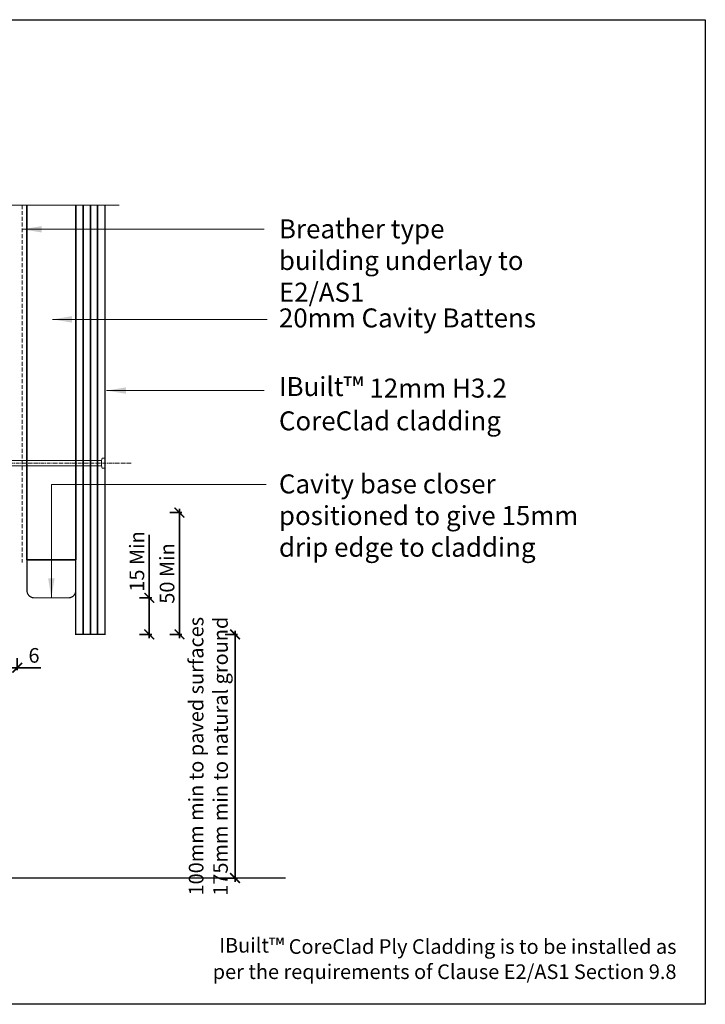
# Model space of a CAD drawing. Units: millimetres. Extents: x 11469 to 19809, y 31828 to 35886.
# Drawn here: x 11765 to 12046, y 31828 to 32233 of the extents above; entities that cross this region are included whole.
import ezdxf

# ---------------------------------------------------------------- set-up
doc = ezdxf.new("R2010")
doc.units = ezdxf.units.MM
doc.header["$LTSCALE"] = 0.5
doc.linetypes.add('CENTER_2x', pattern=[101.6, 63.5, -12.7, 12.7, -12.7])
doc.linetypes.add('HIDDEN2', pattern=[4.7625, 3.175, -1.5875])
doc.layers.add('18_NON PRINT', color=8, linetype='Continuous', plot=False)
for name, color, linetype, lineweight in [('Detail 12mm CoreClad', 7, 'Continuous', 35), ('Detail Building Wrap', 7, 'HIDDEN2', 5), ('Detail Dimension', 7, 'Continuous', 35), ('Detail Fixings', 8, 'Continuous', 0), ('Detail Leader', 7, 'Continuous', 5), ('Detail Line 1', 8, 'Continuous', 0), ('Detail Metal Flashing', 7, 'Continuous', 35), ('Detail Notes', 7, 'Continuous', 5)]:
    doc.layers.add(name, color=color, linetype=linetype, lineweight=lineweight)
doc.styles.add('DETAIL TEXT', font='ARIALN.TTF', dxfattribs={"height": 6})
doc.styles.add('Tech', font='technic_.ttf')
doc.dimstyles.new('DIM_2', dxfattribs={"dimtxt": 4, "dimasz": 4, "dimexe": 1, "dimexo": 1, "dimgap": 1.25, "dimtad": 1, "dimdec": 0, "dimtxsty": 'Tech', "dimblk": 'ARCHTICK', "dimcen": -2.5, "dimdle": 1.5, "dimclrd": 256, "dimclre": 256, "dimclrt": 256, "dimadec": 0, "dimazin": 0, "dimtfac": 1, "dimtdec": 0, "dimtix": 1, "dimtmove": 0, "dimatfit": 3, "dimldrblk": 'OPEN30', "dimfxl": 4, "dimfxlon": 1, "dimlwd": -1, "dimlwe": -1, "dimarcsym": 0})
doc.dimstyles.new('Leader_2', dxfattribs={"dimtxt": 4, "dimasz": 8, "dimexe": 1, "dimexo": 1, "dimgap": 2.5, "dimtad": 1, "dimdec": 0, "dimtxsty": 'Tech', "dimblk": 'ARCHTICK', "dimcen": -2.5, "dimdle": 1.5, "dimclrd": 256, "dimclre": 256, "dimclrt": 256, "dimadec": 0, "dimazin": 0, "dimtfac": 1, "dimtdec": 0, "dimtix": 1, "dimtmove": 0, "dimatfit": 3, "dimfxl": 4, "dimfxlon": 1, "dimlwd": -1, "dimlwe": -1, "dimarcsym": 0})

# ---------------------------------------------------------------- blocks, each defined once
blk = doc.blocks.new('_ArchTick')
at = {"color": 0, "linetype": 'ByBlock', "const_width": 0.15}
blk.add_lwpolyline([(-0.5, -0.5), (0.5, 0.5)], dxfattribs=at)
blk = doc.blocks.new('*D72')
at = {"layer": 'Defpoints', "color": 0, "ltscale": 0.7, "transparency": 16777216}
for p in [(11789, 31980.22), (11789, 31880.22), (11853.23, 31880.22)]:
    blk.add_point(p, dxfattribs=at)
at = {"layer": 'Detail Dimension', "ltscale": 0.7, "transparency": 16777216}
for p, q in [((11853.23, 31981.72), (11853.23, 31878.72)), ((11849.23, 31980.22), (11854.23, 31980.22)), ((11849.23, 31880.22), (11854.23, 31880.22))]:
    blk.add_line(p, q, dxfattribs=at)
at = {"layer": 'Detail Dimension', "ltscale": 0.7, "transparency": 16777216, "xscale": 4, "yscale": 4, "zscale": 4}
for p, rotation in [((11853.23, 31980.22), 90), ((11853.23, 31880.22), 270)]:
    blk.add_blockref('_ArchTick', p, dxfattribs=dict(at, rotation=rotation))
at = {"layer": 'Detail Dimension', "ltscale": 0.7, "transparency": 16777216, "insert": (11843.04, 31930.22), "char_height": 6, "attachment_point": 5, "rotation": 90, "style": 'DETAIL TEXT'}
blk.add_mtext('100mm min to paved surfaces\\P175mm min to natural ground', dxfattribs=at)
blk = doc.blocks.new('_Open30')
at = {"color": 0, "linetype": 'ByBlock', "lineweight": -2}
for p, q in [((-1, 0.27), (0, 0)), ((0, 0), (-1, -0.27)), ((0, 0), (-1, 0))]:
    blk.add_line(p, q, dxfattribs=at)
blk = doc.blocks.new('*D73')
at = {"layer": 'Defpoints', "color": 0, "ltscale": 0.7, "transparency": 16777216}
for p in [(11811.07, 32030.22), (11830.43, 32030.22), (11811.07, 31980.22)]:
    blk.add_point(p, dxfattribs=at)
at = {"layer": 'Detail Dimension', "ltscale": 0.7, "transparency": 16777216}
for p, q in [((11826.43, 32030.22), (11831.43, 32030.22)), ((11830.43, 31978.72), (11830.43, 32031.72)), ((11826.43, 31980.22), (11831.43, 31980.22))]:
    blk.add_line(p, q, dxfattribs=at)
at = {"layer": 'Detail Dimension', "ltscale": 0.7, "transparency": 16777216, "xscale": 4, "yscale": 4, "zscale": 4}
for p, rotation in [((11830.43, 32030.22), 90), ((11830.43, 31980.22), 270)]:
    blk.add_blockref('_ArchTick', p, dxfattribs=dict(at, rotation=rotation))
at = {"layer": 'Detail Dimension', "ltscale": 0.7, "transparency": 16777216, "insert": (11826.12, 32005.22), "char_height": 6, "attachment_point": 5, "rotation": 90, "style": 'DETAIL TEXT'}
blk.add_mtext('50 Min', dxfattribs=at)
blk = doc.blocks.new('*D78')
at = {"layer": 'Defpoints', "color": 0, "ltscale": 0.7, "transparency": 16777216}
for p in [(11763.86, 32035.22), (11757.86, 32030.22), (11763.86, 31966.51)]:
    blk.add_point(p, dxfattribs=at)
at = {"layer": 'Detail Dimension', "ltscale": 0.7, "transparency": 16777216}
for p, q in [((11757.86, 31970.51), (11757.86, 31965.51)), ((11763.86, 31970.51), (11763.86, 31965.51)), ((11756.36, 31966.51), (11763.86, 31966.51)), ((11763.86, 31966.51), (11773.61, 31966.51))]:
    blk.add_line(p, q, dxfattribs=at)
at = {"layer": 'Detail Dimension', "ltscale": 0.7, "transparency": 16777216, "xscale": 4, "yscale": 4, "zscale": 4, "rotation": 180}
blk.add_blockref('_ArchTick', (11757.86, 31966.51), dxfattribs=at)
at = {"layer": 'Detail Dimension', "ltscale": 0.7, "transparency": 16777216, "xscale": 4, "yscale": 4, "zscale": 4}
blk.add_blockref('_ArchTick', (11763.86, 31966.51), dxfattribs=at)
at = {"layer": 'Detail Dimension', "ltscale": 0.7, "transparency": 16777216, "insert": (11770.74, 31970.83), "char_height": 6, "attachment_point": 5, "style": 'DETAIL TEXT'}
blk.add_mtext('6', dxfattribs=at)
blk = doc.blocks.new('*D104')
at = {"layer": 'Defpoints', "color": 0, "ltscale": 0.7, "transparency": 16777216}
for p in [(11798.68, 31995.22), (11818.05, 31995.22), (11798.68, 31980.22)]:
    blk.add_point(p, dxfattribs=at)
at = {"layer": 'Detail Dimension', "ltscale": 0.7, "transparency": 16777216}
for p, q in [((11818.05, 31995.22), (11818.05, 32021.13)), ((11814.05, 31995.22), (11819.05, 31995.22)), ((11818.05, 31978.72), (11818.05, 31995.22)), ((11814.05, 31980.22), (11819.05, 31980.22))]:
    blk.add_line(p, q, dxfattribs=at)
at = {"layer": 'Detail Dimension', "ltscale": 0.7, "transparency": 16777216, "xscale": 4, "yscale": 4, "zscale": 4}
for p, rotation in [((11818.05, 31995.22), 90), ((11818.05, 31980.22), 270)]:
    blk.add_blockref('_ArchTick', p, dxfattribs=dict(at, rotation=rotation))
at = {"layer": 'Detail Dimension', "ltscale": 0.7, "transparency": 16777216, "insert": (11813.74, 32010.17), "char_height": 6, "attachment_point": 5, "rotation": 90, "style": 'DETAIL TEXT'}
blk.add_mtext('15 Min', dxfattribs=at)
blk = doc.blocks.new('60x2.8m SS Nail')
at = {"layer": 'Detail Fixings', "linetype": 'CENTER_2x', "ltscale": 0.05}
blk.add_line((10.71, 0), (-77.05, 0), dxfattribs=at)
at = {"layer": 'Detail Fixings'}
blk.add_lwpolyline([(-1.4, 1.1), (-61.4, 1.1), (-67, 0), (-61.4, -1.1), (-1.4, -1.1)], dxfattribs=at)
blk.add_lwpolyline([(-1.1, -2.02), (-1.4, -1.1), (-1.4, 1.1), (-1.1, 2.02), (0, 2.02), (0, -2.02)], close=True, dxfattribs=at)

msp = doc.modelspace()

# ---------------------------------------------------------------- linework, layer by layer
at = {"layer": '18_NON PRINT'}
msp.add_lwpolyline([(11468.89, 32232.54), (12046.16, 32232.54), (12046.16, 31828.38), (11468.89, 31828.38)], close=True, dxfattribs=at)
at = {"layer": 'Detail 12mm CoreClad', "ltscale": 0.7}
for p, q in [((11790.86, 32156.39), (11790.86, 31980.22)), ((11793.86, 32156.39), (11793.86, 31980.22)), ((11796.86, 32156.39), (11796.86, 31980.22))]:
    msp.add_line(p, q, dxfattribs=at)
at = {"layer": 'Detail 12mm CoreClad', "const_width": 0.5}
msp.add_lwpolyline([(11787.86, 32156.39), (11787.86, 31980.22), (11799.86, 31980.22), (11799.86, 32156.39)], dxfattribs=at)
at = {"layer": 'Detail Building Wrap'}
msp.add_lwpolyline([(11765.9, 32156.39), (11765.9, 32009.73)], dxfattribs=at)
at = {"layer": 'Detail Line 1', "flags": 128}
msp.add_lwpolyline([(11805.7, 32156.39), (11721.85, 32156.39), (11720.92, 32146.32), (11719.26, 32165.96), (11718.09, 32156.39), (11654.8, 32156.39)], dxfattribs=at)
at = {"layer": 'Detail Metal Flashing'}
msp.add_lwpolyline([(11787.86, 32156.39), (11787.86, 32010.89), (11767.86, 32010.89), (11767.86, 32156.39)], dxfattribs=at)
at = {"layer": 'Detail Metal Flashing', "const_width": 0.5}
msp.add_lwpolyline([(11767.86, 32065.22), (11767.86, 31998.22, 0.414214), (11770.86, 31995.22), (11784.86, 31995.22, 0.414214), (11787.86, 31998.22), (11787.86, 32008.22)], format="xyb", dxfattribs=at)
msp.add_lwpolyline([(11757.86, 31880.22), (11874.04, 31880.22)], dxfattribs=at)

# ---------------------------------------------------------------- block references
at = {"layer": 'Detail Metal Flashing'}
msp.add_blockref('60x2.8m SS Nail', (11799.86, 32050.49), dxfattribs=at)

# ---------------------------------------------------------------- texts
at = {"layer": 'Detail Notes', "ltscale": 0.7, "attachment_point": 1, "style": 'DETAIL TEXT'}
for s, insert, char_height, width in [('{\\fArial|b0|i0|c0|p34;Breather type building underlay to E2/AS1}', (11871.23, 32150.59), 7.8, 105.0502), ('{\\fArial|b0|i0|c0|p34;20mm Cavity Battens}', (11871.23, 32114.02), 7.8, 118.2685), ('{\\fArial|b0|i0|c0|p34;IBuilt\\fArial Narrow|b0|i0|c0|p34;\\H1.08333x;™\\fArial|b0|i0|c0|p34;\\H0.92308x; 12mm H3.2 CoreClad cladding}', (11871.23, 32085.86), 7.8, 105.0502), ('{\\fArial|b0|i0|c0|p34;Cavity base closer positioned to give 15mm drip edge to cladding}', (11871.23, 32045.89), 7.8, 123.3115), ('\\pxqr;{\\fArial|b0|i1|c0|p34;IBuilt\\fArial Narrow|b0|i1|c0|p34;\\H1.08333x;™\\fArial|b0|i1|c0|p34;\\H0.92308x; CoreClad Ply Cladding is to be installed as per the requirements of Clause E2/AS1 Section 9.8 }', (11842.47, 31855.6), 6, 191.8698)]:
    msp.add_mtext(s, dxfattribs=dict(at, insert=insert, char_height=char_height, width=width))

# ---------------------------------------------------------------- dimensions: what is measured, and where the dimension line sits
at = {"layer": 'Detail Dimension', "ltscale": 0.7}
dim = msp.add_linear_dim(base=(11763.86, 31966.51), p1=(11757.86, 32030.22), p2=(11763.86, 32035.22), dimstyle='DIM_2', override={"dimtxsty": 'DETAIL TEXT'}, dxfattribs=at)
dim.commit()
dim.dimension.update_dxf_attribs({"geometry": '*D78', "text_midpoint": (11770.74, 31966.51), "dimtype": 160})
dim = msp.add_aligned_dim(p1=(11811.07, 31980.22), p2=(11811.07, 32030.22), distance=-19.37, text='<> Min', dimstyle='DIM_2', override={"dimtxsty": 'DETAIL TEXT'}, dxfattribs=at)
dim.commit()
dim.dimension.update_dxf_attribs({"geometry": '*D73', "text_midpoint": (11826.12, 32005.22)})
for base, p1, p2, angle, text, picture, middle in [((11818.05, 31995.22), (11798.68, 31980.22), (11798.68, 31995.22), 90, '<> Min', '*D104', (11818.05, 32010.17)), ((11853.23, 31880.22), (11789, 31980.22), (11789, 31880.22), 270, '<>mm min to paved surfaces\\P175mm min to natural ground', '*D72', (11853.23, 31930.22))]:
    dim = msp.add_linear_dim(base=base, p1=p1, p2=p2, angle=angle, text=text, dimstyle='DIM_2', override={"dimtxsty": 'DETAIL TEXT'}, dxfattribs=at)
    dim.commit()
    dim.dimension.update_dxf_attribs({"geometry": picture, "text_midpoint": middle, "dimtype": 161})

# ---------------------------------------------------------------- leaders
at = {"layer": 'Detail Leader', "ltscale": 0.7}
for points in [[(11765.9, 32146.5), (11846.7, 32146.5), (11865.2, 32146.5)], [(11778.32, 32109.52), (11804.82, 32109.52), (11866.35, 32109.52)], [(11800.53, 32080.31), (11846.7, 32080.31), (11865.2, 32080.31)], [(11777.86, 31995.22), (11777.98, 32041.69), (11866.06, 32041.69)]]:
    msp.add_leader(points, dimstyle='Leader_2', override={"dimtad": 0}, dxfattribs=at)

doc.saveas('drawing.dxf')
